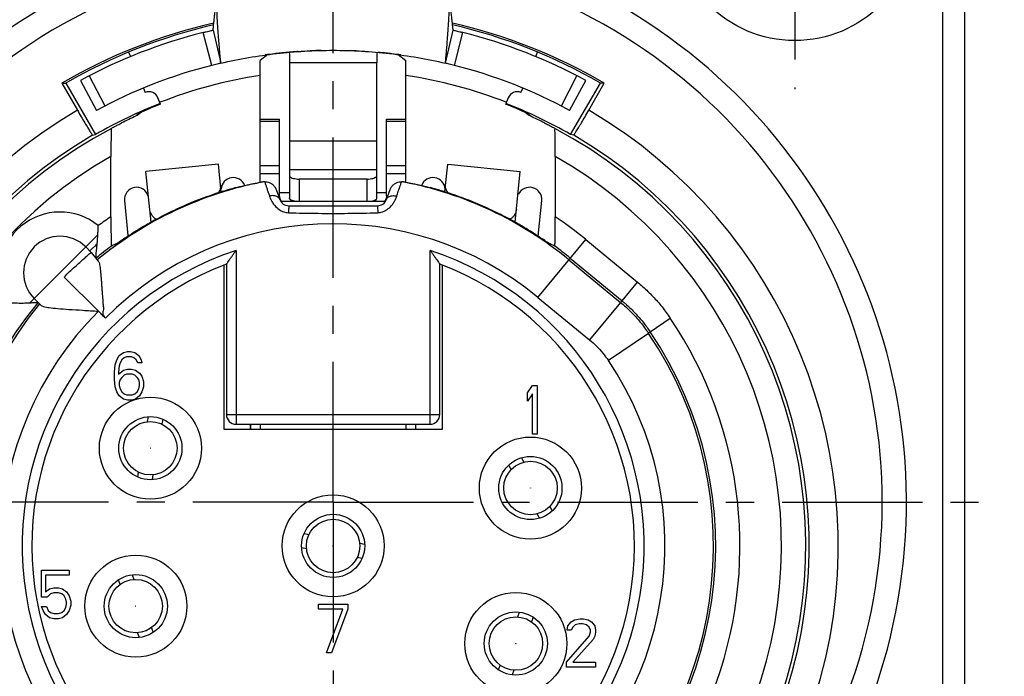
# Model space of a CAD drawing. Extents: x 0 to 420, y 0 to 297.
# Drawn here: x 194 to 255, y 173 to 214 of the extents above; entities that cross this region are included whole.
import ezdxf

# ---------------------------------------------------------------- set-up
doc = ezdxf.new("R2010")
doc.units = 0
doc.header["$LTSCALE"] = 23.1
doc.linetypes.add('CENTER', pattern=[0.6, 0.375, -0.075, 0.075, -0.075])
doc.layers.get('0').update_dxf_attribs({"linetype": 'CONTINUOUS'})
doc.layers.add('DEFAULT_1', color=7, linetype='CENTER')

msp = doc.modelspace()

# ---------------------------------------------------------------- linework, layer by layer
at = {"color": 9, "linetype": 'CONTINUOUS'}
for p, q in [((250.771, 148.1514), (250.771, 220.1514)), ((205.6247, 211.119), (205.1044, 213.1535)), ((220.6173, 211.119), (221.1376, 213.1535)), ((215.821, 211.2865), (210.421, 211.2865)), ((198.068, 210.4806), (199.0297, 208.6137)), ((227.2124, 208.6137), (228.1741, 210.4806)), ((209.821, 207.6585), (208.621, 207.6585)), ((217.621, 207.6585), (216.421, 207.6585)), ((215.821, 206.4483), (210.421, 206.4483)), ((209.821, 204.9184), (208.621, 204.9184)), ((217.621, 204.9184), (216.421, 204.9184)), ((209.821, 204.42), (208.621, 204.42)), ((215.821, 204.6633), (210.421, 204.6633)), ((217.621, 204.42), (216.421, 204.42)), ((211.021, 204.1014), (211.021, 202.7395)), ((215.221, 202.7395), (215.221, 204.1014)), ((209.821, 203.2729), (210.421, 203.2729)), ((215.821, 203.2729), (216.421, 203.2729)), ((194.4007, 196.46), (198.5963, 200.6557)), ((225.7701, 196.796), (228.7173, 200.3712)), ((228.7173, 200.3712), (231.9159, 197.7344)), ((207.1316, 199.6932), (207.1316, 188.9619)), ((219.1105, 188.9619), (219.1105, 199.6932)), ((198.6352, 195.9372), (196.5217, 198.0507)), ((230.9618, 196.577), (231.9159, 197.7344)), ((225.7701, 196.796), (228.9538, 194.1715)), ((230.862, 196.4864), (228.9538, 194.1715)), ((232.696, 194.6688), (233.9391, 195.5082)), ((232.6029, 194.5682), (230.1144, 192.8928)), ((232.696, 194.6688), (232.6029, 194.5682)), ((206.5316, 189.5619), (219.7105, 189.5619)), ((208.036, 188.6514), (208.036, 188.9619)), ((218.206, 188.9619), (218.206, 188.6514))]:
    msp.add_line(p, q, dxfattribs=at)
at = {"color": 7, "linetype": 'CONTINUOUS'}
for p, q in [((252.121, 148.1514), (252.121, 220.1514)), ((205.7095, 213.3004), (206.1855, 211.255)), ((220.0565, 211.255), (220.5325, 213.3004)), ((200.4925, 211.9394), (200.6074, 211.6619)), ((209.096, 211.7822), (208.621, 211.4237)), ((217.1461, 211.7822), (217.621, 211.4237)), ((225.6346, 211.6619), (225.7496, 211.9394)), ((208.621, 203.886), (208.621, 211.4237)), ((210.421, 211.2865), (210.421, 202.9353)), ((215.821, 202.9353), (215.821, 211.2865)), ((217.621, 203.886), (217.621, 211.4237)), ((196.3759, 210.0148), (196.621, 210.0302)), ((196.3759, 210.0148), (197.3359, 208.3521)), ((196.621, 210.0302), (198.456, 206.8519)), ((197.5179, 210.1887), (198.52, 208.3432)), ((227.7221, 208.3432), (228.7241, 210.1887)), ((227.786, 206.8519), (229.621, 210.0302)), ((228.9061, 208.3521), (229.8661, 210.0148)), ((229.8661, 210.0148), (229.621, 210.0302)), ((201.4124, 209.7183), (201.5257, 209.4449)), ((202.4727, 208.7265), (202.3096, 209.1202)), ((223.9324, 209.1202), (223.7884, 208.7727)), ((224.7163, 209.4449), (224.8296, 209.7183)), ((208.621, 207.7953), (209.821, 207.7953)), ((209.821, 203.0849), (209.821, 207.7953)), ((216.421, 203.0849), (216.421, 207.7953)), ((216.421, 207.7953), (217.621, 207.7953)), ((198.2629, 206.809), (198.456, 206.8519)), ((199.4293, 207.2235), (199.4611, 207.2517)), ((226.781, 207.2517), (226.8127, 207.2235)), ((227.9792, 206.809), (227.786, 206.8519)), ((199.4033, 201.7744), (199.4033, 205.4969)), ((226.8388, 205.4969), (226.8388, 201.7744)), ((206.0448, 205.0109), (201.5674, 204.5601)), ((206.1951, 203.5183), (206.0448, 205.0107)), ((220.047, 203.5183), (220.1973, 205.0107)), ((220.1973, 205.0109), (224.6746, 204.5601)), ((201.8821, 201.4346), (201.5674, 204.5598)), ((224.3599, 201.4343), (224.6746, 204.5598)), ((215.221, 204.1014), (211.021, 204.1014)), ((206.2163, 203.3077), (206.1966, 203.5026)), ((209.6031, 203.4623), (209.8273, 202.8461)), ((216.4147, 202.8461), (216.639, 203.4623)), ((220.0258, 203.3077), (220.0454, 203.5026)), ((200.2403, 202.7681), (200.4573, 200.6127)), ((209.8789, 202.7395), (216.3631, 202.7395)), ((210.3911, 202.4514), (215.8509, 202.4514)), ((210.596, 202.7395), (210.4722, 202.8445)), ((215.6461, 202.7395), (215.7699, 202.8445)), ((225.7809, 200.5747), (226.0018, 202.7681)), ((197.8475, 199.9068), (198.1832, 199.5712)), ((198.1831, 199.5711), (198.6234, 199.0376)), ((206.5316, 198.845), (206.5316, 189.5619)), ((219.7105, 189.5619), (219.7105, 198.845)), ((227.6783, 199.1108), (230.862, 196.4864)), ((227.7632, 199.2137), (230.9618, 196.577)), ((206.371, 198.7774), (206.371, 188.6514)), ((219.871, 188.6514), (219.871, 198.7774)), ((194.6655, 196.7249), (195.0669, 196.3235)), ((199.921, 193.196), (200.171, 193.3875)), ((200.171, 193.3875), (200.421, 193.4514)), ((200.421, 193.4514), (200.621, 193.4514)), ((200.621, 193.4514), (200.871, 193.3875)), ((200.871, 193.3875), (201.121, 193.196)), ((199.671, 192.6216), (199.771, 192.9407)), ((199.771, 192.9407), (199.921, 193.196)), ((199.971, 192.7492), (199.921, 192.5577)), ((200.071, 192.9407), (199.971, 192.7492)), ((200.221, 193.0684), (200.071, 192.9407)), ((200.371, 193.1322), (200.221, 193.0684)), ((200.671, 193.1322), (200.371, 193.1322)), ((200.821, 193.0684), (200.671, 193.1322)), ((200.971, 192.9407), (200.821, 193.0684)), ((201.071, 192.7492), (200.971, 192.9407)), ((201.321, 192.7492), (201.071, 192.7492)), ((201.121, 193.196), (201.271, 192.9407)), ((201.271, 192.9407), (201.321, 192.7492)), ((199.621, 192.1748), (199.671, 192.6216)), ((199.621, 191.7279), (199.621, 192.1748)), ((199.921, 192.5577), (199.871, 192.1748)), ((199.871, 192.0471), (200.171, 192.3024)), ((199.871, 192.1748), (199.871, 192.0471)), ((200.171, 192.3024), (200.421, 192.3662)), ((200.421, 192.3662), (200.671, 192.3662)), ((200.671, 192.3662), (200.921, 192.3024)), ((200.921, 192.3024), (201.171, 192.1109)), ((201.171, 192.1109), (201.321, 191.9194)), ((199.671, 191.2811), (199.621, 191.7279)), ((199.971, 191.7279), (199.921, 191.5365)), ((199.921, 191.5365), (199.921, 191.345)), ((200.071, 191.8556), (199.971, 191.7279)), ((200.221, 191.9833), (200.071, 191.8556)), ((200.371, 192.0471), (200.221, 191.9833)), ((200.721, 192.0471), (200.371, 192.0471)), ((200.871, 191.9833), (200.721, 192.0471)), ((201.021, 191.8556), (200.871, 191.9833)), ((201.121, 191.7279), (201.021, 191.8556)), ((201.171, 191.5365), (201.121, 191.7279)), ((201.171, 191.345), (201.171, 191.5365)), ((201.321, 191.9194), (201.421, 191.6003)), ((201.421, 191.6003), (201.421, 191.2811)), ((199.771, 190.962), (199.671, 191.2811)), ((199.921, 190.7067), (199.771, 190.962)), ((199.921, 191.345), (199.971, 191.1535)), ((199.971, 191.1535), (200.071, 190.962)), ((200.071, 190.962), (200.221, 190.8343)), ((200.871, 190.8343), (201.021, 190.962)), ((201.021, 190.962), (201.121, 191.1535)), ((201.121, 191.1535), (201.171, 191.345)), ((201.321, 190.962), (201.171, 190.7067)), ((201.421, 191.2811), (201.321, 190.962)), ((225.121, 190.9045), (225.421, 191.3514)), ((225.121, 190.3939), (225.121, 190.9045)), ((225.421, 191.3514), (225.721, 191.3514)), ((225.721, 191.3514), (225.721, 188.3514)), ((200.171, 190.5152), (199.921, 190.7067)), ((200.421, 190.4514), (200.171, 190.5152)), ((200.221, 190.8343), (200.371, 190.7705)), ((200.371, 190.7705), (200.721, 190.7705)), ((200.671, 190.4514), (200.421, 190.4514)), ((200.921, 190.5152), (200.671, 190.4514)), ((200.721, 190.7705), (200.871, 190.8343)), ((201.171, 190.7067), (200.921, 190.5152)), ((225.421, 190.8407), (225.121, 190.3939)), ((225.421, 188.3514), (225.421, 190.8407)), ((201.6658, 189.1242), (201.7184, 189.4226)), ((202.6057, 189.2721), (202.5521, 188.9679)), ((206.371, 188.6514), (219.871, 188.6514)), ((207.1316, 188.9619), (219.1105, 188.9619)), ((208.021, 188.6514), (208.021, 188.9619)), ((208.621, 188.9619), (208.621, 188.6514)), ((217.621, 188.9619), (217.621, 188.6514)), ((218.221, 188.6514), (218.221, 188.9619)), ((225.721, 188.3514), (225.421, 188.3514)), ((224.7499, 186.8917), (224.9038, 186.6251)), ((224.1244, 186.1751), (223.9705, 186.4416)), ((201.0613, 185.6962), (201.1144, 185.9975)), ((202.0008, 185.8412), (201.9475, 185.539)), ((226.4913, 183.8755), (226.643, 183.6127)), ((225.8671, 183.1566), (225.7119, 183.4255)), ((211.3303, 182.216), (211.6345, 182.1624)), ((211.4782, 181.2761), (211.1798, 181.3287)), ((214.7611, 181.6111), (215.0634, 181.5578)), ((214.9061, 180.6717), (214.6048, 180.7248)), ((195.121, 178.2918), (195.121, 179.9514)), ((195.121, 179.9514), (196.821, 179.9514)), ((196.821, 179.9514), (196.821, 179.6322)), ((195.371, 179.6322), (195.371, 178.6109)), ((196.821, 179.6322), (195.371, 179.6322)), ((199.9678, 179.0665), (199.8631, 179.3541)), ((200.7078, 179.6647), (200.8135, 179.3743)), ((195.371, 178.6109), (195.621, 178.8024)), ((195.621, 178.8024), (195.871, 178.8662)), ((195.871, 178.8662), (196.171, 178.8662)), ((196.171, 178.8662), (196.421, 178.8024)), ((196.421, 178.8024), (196.671, 178.6109)), ((195.471, 178.2918), (195.121, 178.2918)), ((195.671, 178.4833), (195.471, 178.2918)), ((195.871, 178.5471), (195.671, 178.4833)), ((196.171, 178.5471), (195.871, 178.5471)), ((196.371, 178.4833), (196.171, 178.5471)), ((196.521, 178.3556), (196.371, 178.4833)), ((196.621, 178.1641), (196.521, 178.3556)), ((196.671, 177.9726), (196.621, 178.1641)), ((196.671, 178.6109), (196.821, 178.3556)), ((196.821, 178.3556), (196.921, 178.0365)), ((195.221, 177.462), (195.121, 177.7173)), ((195.121, 177.7173), (195.421, 177.7173)), ((195.421, 177.7173), (195.521, 177.462)), ((196.521, 177.462), (196.621, 177.6535)), ((196.621, 177.6535), (196.671, 177.845)), ((196.671, 177.845), (196.671, 177.9726)), ((196.921, 177.7811), (196.821, 177.462)), ((196.921, 178.0365), (196.921, 177.7811)), ((212.221, 177.8514), (214.021, 177.8514)), ((212.221, 177.5322), (212.221, 177.8514)), ((213.721, 177.5322), (212.221, 177.5322)), ((212.721, 174.8514), (213.721, 177.5322)), ((214.021, 177.5322), (213.021, 174.8514)), ((214.021, 177.8514), (214.021, 177.5322)), ((195.371, 177.2067), (195.221, 177.462)), ((195.621, 177.0152), (195.371, 177.2067)), ((195.521, 177.462), (195.671, 177.3343)), ((195.871, 176.9514), (195.621, 177.0152)), ((195.671, 177.3343), (195.871, 177.2705)), ((195.871, 177.2705), (196.171, 177.2705)), ((196.171, 176.9514), (195.871, 176.9514)), ((196.171, 177.2705), (196.371, 177.3343)), ((196.421, 177.0152), (196.171, 176.9514)), ((196.371, 177.3343), (196.521, 177.462)), ((196.671, 177.2067), (196.421, 177.0152)), ((196.821, 177.462), (196.671, 177.2067)), ((224.5285, 177.0643), (224.6342, 177.3547)), ((225.4789, 177.0441), (225.3742, 176.7565)), ((228.021, 176.8875), (228.371, 176.9514)), ((228.371, 176.9514), (228.571, 176.9514)), ((228.571, 176.9514), (228.871, 176.8875)), ((201.8994, 176.3909), (202.0057, 176.0987)), ((227.571, 176.2492), (227.621, 176.5045)), ((227.621, 176.5045), (227.821, 176.7599)), ((227.821, 176.7599), (228.021, 176.8875)), ((227.921, 176.4407), (227.821, 176.2492)), ((228.071, 176.5684), (227.921, 176.4407)), ((228.321, 176.6322), (228.071, 176.5684)), ((228.521, 176.6322), (228.321, 176.6322)), ((228.771, 176.5684), (228.521, 176.6322)), ((228.921, 176.4407), (228.771, 176.5684)), ((228.871, 176.8875), (229.071, 176.7599)), ((229.021, 176.2492), (228.921, 176.4407)), ((229.071, 176.7599), (229.271, 176.5045)), ((229.271, 176.5045), (229.321, 176.2492)), ((201.1579, 175.7969), (201.0537, 176.083)), ((227.521, 174.2705), (228.921, 175.8662)), ((227.821, 176.2492), (227.571, 176.2492)), ((228.921, 175.8662), (229.021, 176.1216)), ((229.021, 176.1216), (229.021, 176.2492)), ((229.271, 175.8662), (229.171, 175.6748)), ((229.321, 176.1216), (229.271, 175.8662)), ((229.321, 176.2492), (229.321, 176.1216)), ((229.171, 175.6748), (227.921, 174.2705)), ((213.021, 174.8514), (212.721, 174.8514)), ((223.3363, 173.7887), (223.4426, 174.0809)), ((227.521, 173.9514), (227.521, 174.2705)), ((229.321, 173.9514), (227.521, 173.9514)), ((227.921, 174.2705), (229.321, 174.2705)), ((229.321, 174.2705), (229.321, 173.9514)), ((224.2883, 173.773), (224.1842, 173.4869))]:
    msp.add_line(p, q, dxfattribs=at)
at = {"color": 3, "linetype": 'CONTINUOUS'}
for p, q in [((206.1966, 203.5026), (206.1951, 203.5183)), ((220.047, 203.5183), (220.0454, 203.5026))]:
    msp.add_line(p, q, dxfattribs=at)
at = {"color": 7, "linetype": 'CONTINUOUS'}
for centre, radius in [((241.621, 220.1514), 7.5), ((201.841, 187.4814), 1.95), ((201.8333, 187.4827), 1.65), ((201.8333, 187.4827), 0.00787), ((225.301, 185.0214), 1.95), ((225.3078, 185.0253), 1.65), ((225.3078, 185.0253), 0.00787), ((213.121, 181.4514), 1.95), ((213.1197, 181.4436), 1.65), ((213.1197, 181.4436), 0.00787), ((200.941, 177.7314), 1.95), ((200.9336, 177.7287), 1.65), ((200.9336, 177.7287), 0.00787), ((224.401, 175.4214), 1.95), ((224.4084, 175.4187), 1.65), ((224.4084, 175.4187), 0.00787)]:
    msp.add_circle(centre, radius, dxfattribs=at)
at = {"color": 9, "linetype": 'CONTINUOUS'}
for centre in [(201.841, 187.4814), (225.301, 185.0214), (213.121, 181.4514), (200.941, 177.7314), (224.401, 175.4214)]:
    msp.add_circle(centre, 3.15, dxfattribs=at)
at = {"color": 7, "linetype": 'CONTINUOUS'}
for centre, radius, start, end in [((213.121, 184.1514), 35.4, 112.041866, 67.958083), ((213.121, 181.4514), 33.11, 102.854638, 120.380592), ((213.121, 181.4514), 33, 102.923718, 120), ((213.121, 181.4514), 33.11, 59.619408, 77.145362), ((213.121, 181.4514), 33, 60, 77.076282), ((213.121, 181.4514), 32.7, 104.191088, 118.5), ((213.121, 181.4514), 32.7, 61.5, 75.808912), ((213.121, 181.4514), 30.6, 96.82085, 97.861747), ((213.121, 181.4514), 30.6, 82.13886, 83.1791), ((213.121, 181.4514), 30.6, 104.180486, 118.5), ((213.121, 181.4514), 30.6, 61.5, 75.819514), ((213.121, 181.4514), 29.4, 98.804744, 111.323155), ((213.121, 181.4514), 29.4, 68.681247, 81.195256), ((201.7553, 208.8906), 0.6, 22.5, 112.5), ((224.4867, 208.8906), 0.6, 67.5, 157.5), ((213.121, 181.4514), 29.33, 111.327826, 120), ((213.121, 181.4514), 29.28, 111.325824, 114.358205), ((213.121, 181.4514), 29.28, 65.641795, 68.674176), ((213.121, 181.4514), 29.33, 60, 68.672174), ((213.121, 181.4514), 29.1967, 114.612706, 116.571402), ((213.121, 181.4514), 29.1967, 63.428598, 65.387294), ((213.121, 181.4514), 29.3901, 120.367851, 59.632149), ((213.121, 181.4514), 29.1833, 117.979931, 62.020069), ((213.121, 181.4514), 22.8861, 100.923326, 129.501914), ((206.9563, 203.4444), 0.75, 20.008666, 176.977775), ((213.121, 181.4514), 22.8861, 50.500051, 79.076674), ((219.2857, 203.4444), 0.75, 3.022225, 159.991334), ((200.9865, 202.8432), 0.75, 14.859695, 185.75), ((213.121, 181.4514), 22.9217, 105.190018, 108.661928), ((213.121, 181.4514), 22.9217, 71.338072, 74.809982), ((225.2556, 202.8432), 0.75, 354.25, 156.25), ((210.3911, 203.0514), 0.6, 200, 270), ((215.8509, 203.0514), 0.6, 270, 340), ((199.5618, 200.5225), 0.9, 3.140297, 5.75), ((196.2565, 198.3158), 2.25, 45, 225), ((213.121, 181.4514), 23.0195, 126.497364, 129.533872), ((213.121, 181.4514), 23.0195, 50.500051, 53.502636), ((213.121, 181.4514), 18.6, 110.749057, 69.250943), ((213.121, 181.4514), 23.6195, 140.526905, 34.028052), ((213.121, 181.4514), 23.4861, 140.497451, 33.951911), ((207.1316, 189.5619), 0.6, 180.185973, 269.814026), ((219.1105, 189.5619), 0.6, 270.185973, 359.814026)]:
    msp.add_arc(centre, radius, start, end, dxfattribs=at)
at = {"color": 9, "linetype": 'CONTINUOUS'}
for centre, radius, start, end in [((213.121, 184.1514), 33.9, 110.526793, 69.471686), ((213.121, 181.4514), 30.6, 91.364537, 92.654343), ((213.121, 181.4514), 30.6, 87.345521, 87.892369), ((213.121, 181.4514), 30.6, 103.014304, 103.100091), ((213.121, 181.4514), 31.19, 120.40402, 59.59598), ((213.121, 181.4514), 27.6833, 119.704284, 60.295716), ((196.2565, 198.3158), 3.75, 50.875063, 209.400341), ((213.121, 181.4514), 24.5195, 124.018693, 126.249319), ((213.121, 181.4514), 19.8861, 50.500051, 135), ((213.121, 181.4514), 24.5195, 50.500051, 55.981307), ((213.121, 181.4514), 19.2, 108.176772, 71.823228), ((213.121, 181.4514), 20.4861, 135, 33.951911), ((213.121, 181.4514), 25.1195, 338.645993, 34.028052)]:
    msp.add_arc(centre, radius, start, end, dxfattribs=at)
at = {"color": 7, "linetype": 'CONTINUOUS'}
for points, knots in [([(205.7095, 213.3004), (205.7105, 213.3088), (205.7141, 213.3417), (205.722, 213.4145), (205.7349, 213.5342), (205.753, 213.7039), (205.7768, 213.9276), (205.8064, 214.2055), (205.8279, 214.409), (205.8392, 214.5185)], [0, 0, 0, 0, 0.0207397, 0.0811181, 0.1793094, 0.3156667, 0.4988485, 0.7303898, 1, 1, 1, 1]), ([(206.1855, 211.255), (206.1841, 211.2691), (206.1789, 211.324), (206.1678, 211.4453), (206.15, 211.644), (206.1257, 211.9239), (206.0952, 212.2897), (206.0591, 212.7425), (206.0191, 213.2796), (205.9781, 213.9009), (205.9548, 214.3441), (205.9449, 214.5809)], [0, 0, 0, 0, 0.0126846, 0.0496397, 0.1096361, 0.1921425, 0.3023657, 0.4398593, 0.6007588, 0.7868339, 1, 1, 1, 1]), ([(220.0565, 211.255), (220.0579, 211.2691), (220.0631, 211.324), (220.0743, 211.4453), (220.092, 211.644), (220.1163, 211.9239), (220.1469, 212.2897), (220.183, 212.7425), (220.2229, 213.2796), (220.264, 213.9009), (220.2872, 214.3441), (220.2971, 214.5809)], [0, 0, 0, 0, 0.0126846, 0.0496397, 0.1096361, 0.1921425, 0.3023657, 0.4398593, 0.6007588, 0.7868339, 1, 1, 1, 1]), ([(220.5325, 213.3004), (220.5316, 213.3088), (220.5279, 213.3417), (220.52, 213.4145), (220.5072, 213.5342), (220.489, 213.7038), (220.4652, 213.9276), (220.4356, 214.2054), (220.4142, 214.4089), (220.4028, 214.5184)], [0, 0, 0, 0, 0.0207397, 0.0811181, 0.1793095, 0.3156666, 0.4988473, 0.730388, 1, 1, 1, 1]), ([(205.1044, 213.1535), (205.1663, 213.1691), (205.2848, 213.1987), (205.4476, 213.2384), (205.5776, 213.2694), (205.6607, 213.289), (205.6997, 213.2981), (205.7095, 213.3004)], [0, 0, 0, 0, 0.3075086, 0.5887154, 0.807338, 0.9511985, 1, 1, 1, 1]), ([(220.5325, 213.3004), (220.5424, 213.2981), (220.5813, 213.289), (220.6644, 213.2694), (220.7944, 213.2384), (220.9572, 213.1987), (221.0758, 213.1691), (221.1376, 213.1535)], [0, 0, 0, 0, 0.0488016, 0.192663, 0.4112914, 0.6925381, 1, 1, 1, 1]), ([(206.1855, 211.255), (207.3212, 211.5193), (209.0474, 211.8182), (211.3719, 212.018), (213.121, 212.068), (214.8701, 212.018), (217.1946, 211.8182), (218.9208, 211.5193), (220.0565, 211.255)], [0, 0, 0, 0, 0.25, 0.375, 0.5, 0.625, 0.75, 1, 1, 1, 1]), ([(210.3232, 211.9232), (210.2851, 211.9197), (210.1303, 211.9052), (209.8513, 211.8769), (209.6108, 211.8496), (209.4868, 211.8348)], [0, 0, 0, 0, 0.1365819, 0.5545912, 1, 1, 1, 1]), ([(210.9372, 211.9733), (210.9208, 211.9722), (210.8559, 211.9675), (210.7137, 211.9567), (210.5254, 211.9413), (210.3857, 211.9289), (210.3232, 211.9232)], [0, 0, 0, 0, 0.0801713, 0.3167673, 0.6944508, 1, 1, 1, 1]), ([(216.7553, 211.8348), (216.6319, 211.8495), (216.3922, 211.8767), (216.111, 211.9053), (215.9533, 211.92), (215.912, 211.9238)], [0, 0, 0, 0, 0.4394593, 0.8532944, 1, 1, 1, 1]), ([(206.1855, 211.255), (206.1763, 211.2529), (206.1403, 211.2445), (206.0633, 211.2264), (205.9428, 211.1976), (205.792, 211.1608), (205.6821, 211.1334), (205.6247, 211.1189)], [0, 0, 0, 0, 0.0487905, 0.1926305, 0.4112381, 0.6924267, 1, 1, 1, 1]), ([(220.6173, 211.1189), (220.56, 211.1334), (220.4501, 211.1608), (220.2992, 211.1976), (220.1788, 211.2264), (220.1018, 211.2445), (220.0657, 211.2529), (220.0565, 211.255)], [0, 0, 0, 0, 0.30754, 0.5887571, 0.8073688, 0.9512094, 1, 1, 1, 1]), ([(197.3359, 208.3521), (197.413, 208.2186), (197.5636, 207.9602), (197.7767, 207.5921), (197.9653, 207.2885), (198.1035, 207.0264), (198.2098, 206.9199), (198.2423, 206.8044), (198.2629, 206.809)], [0, 0, 0, 0, 0.2567672, 0.4992874, 0.7047488, 0.8632147, 0.964784, 1, 1, 1, 1]), ([(201.2632, 208.2204), (201.24, 208.194), (201.183, 208.1361), (201.1186, 208.0864), (201.0801, 208.0612)], [0, 0, 0, 0, 0.4330208, 1, 1, 1, 1]), ([(225.2809, 207.9953), (225.1981, 208.0332), (225.0909, 208.1037), (225.002, 208.194), (224.9789, 208.2204)], [0, 0, 0, 0, 0.7226559, 1, 1, 1, 1]), ([(227.9792, 206.809), (227.9998, 206.8044), (228.0322, 206.9199), (228.1385, 207.0264), (228.2767, 207.2885), (228.4653, 207.5921), (228.6784, 207.9602), (228.8291, 208.2186), (228.9061, 208.3521)], [0, 0, 0, 0, 0.035216, 0.1367853, 0.2952512, 0.5007126, 0.7432328, 1, 1, 1, 1]), ([(199.4611, 207.2517), (199.474, 207.2633), (199.5356, 207.288), (199.653, 207.3583), (199.8398, 207.4515), (199.9825, 207.5249), (200.061, 207.5642)], [0, 0, 0, 0, 0.076845, 0.287804, 0.6106361, 1, 1, 1, 1]), ([(226.1811, 207.5642), (226.2596, 207.5249), (226.4022, 207.4515), (226.589, 207.3583), (226.7065, 207.288), (226.768, 207.2633), (226.781, 207.2517)], [0, 0, 0, 0, 0.3893639, 0.712196, 0.923155, 1, 1, 1, 1]), ([(199.4258, 207.0964), (199.4244, 207.0636), (199.4076, 206.9509), (199.4141, 206.7067), (199.4051, 206.3635), (199.4043, 205.9487), (199.4033, 205.6522), (199.4033, 205.4969)], [0, 0, 0, 0, 0.061597, 0.2257951, 0.444624, 0.7094575, 1, 1, 1, 1]), ([(199.4293, 207.2235), (199.415, 207.2107), (199.4258, 207.1614), (199.4267, 207.1185), (199.4258, 207.0964)], [0, 0, 0, 0, 0.4642241, 1, 1, 1, 1]), ([(226.8388, 205.4969), (226.8388, 205.6522), (226.8377, 205.9487), (226.8369, 206.3635), (226.8279, 206.7067), (226.8351, 206.9737), (226.8076, 207.1221), (226.827, 207.2107), (226.8127, 207.2235)], [0, 0, 0, 0, 0.2696969, 0.5155294, 0.7186579, 0.8710753, 0.9666933, 1, 1, 1, 1]), ([(210.421, 204.3261), (210.421, 204.3011), (210.4519, 204.2421), (210.5446, 204.1847), (210.6766, 204.1376), (210.8402, 204.1082), (210.9593, 204.1014), (211.021, 204.1014)], [0, 0, 0, 0, 0.1106614, 0.2680294, 0.4741603, 0.7273011, 1, 1, 1, 1]), ([(215.221, 204.1014), (215.2827, 204.1014), (215.4018, 204.1082), (215.5655, 204.1376), (215.6975, 204.1847), (215.7901, 204.2421), (215.821, 204.3011), (215.821, 204.3261)], [0, 0, 0, 0, 0.2726989, 0.5258397, 0.7319706, 0.8893386, 1, 1, 1, 1]), ([(206.1762, 203.7054), (206.1828, 203.6402), (206.166, 203.5006), (206.1048, 203.3763), (206.0649, 203.3173)], [0, 0, 0, 0, 0.4798318, 1, 1, 1, 1]), ([(207.1151, 203.5722), (207.2864, 203.6148), (207.6305, 203.6962), (208.1498, 203.8063), (208.4979, 203.8716), (208.6725, 203.9023)], [0, 0, 0, 0, 0.3327128, 0.6660821, 1, 1, 1, 1]), ([(208.7842, 203.9228), (208.7618, 203.9186), (208.731, 203.913), (208.7002, 203.9073), (208.6918, 203.9058)], [0, 0, 0, 0, 0.7278428, 1, 1, 1, 1]), ([(208.8958, 203.9355), (208.8759, 203.9342), (208.8385, 203.9311), (208.8014, 203.9259), (208.7842, 203.9228)], [0, 0, 0, 0, 0.5343052, 1, 1, 1, 1]), ([(208.9688, 203.9351), (208.9951, 203.9332), (209.0801, 203.921), (209.2215, 203.8731), (209.3821, 203.7743), (209.518, 203.6366), (209.5813, 203.5221), (209.6031, 203.4623)], [0, 0, 0, 0, 0.0949404, 0.3078401, 0.5352223, 0.7701024, 1, 1, 1, 1]), ([(216.639, 203.4623), (216.6607, 203.5221), (216.724, 203.6366), (216.8596, 203.7739), (217.0194, 203.8725), (217.1602, 203.9206), (217.2452, 203.933), (217.2718, 203.935)], [0, 0, 0, 0, 0.2302676, 0.4656979, 0.6913854, 0.9038052, 1, 1, 1, 1]), ([(217.4578, 203.9228), (217.4407, 203.9259), (217.4138, 203.9297), (217.3867, 203.9323), (217.3771, 203.9332)], [0, 0, 0, 0, 0.6429872, 1, 1, 1, 1]), ([(217.5696, 203.9023), (217.5547, 203.9049), (217.5175, 203.9118), (217.4802, 203.9186), (217.4578, 203.9228)], [0, 0, 0, 0, 0.3982875, 1, 1, 1, 1]), ([(217.5696, 203.9023), (217.7441, 203.8716), (218.0923, 203.8063), (218.6115, 203.6962), (218.9556, 203.6148), (219.127, 203.5722)], [0, 0, 0, 0, 0.3339179, 0.6672872, 1, 1, 1, 1]), ([(220.1772, 203.3173), (220.1373, 203.3763), (220.076, 203.5006), (220.0593, 203.6402), (220.0658, 203.7054)], [0, 0, 0, 0, 0.5201682, 1, 1, 1, 1]), ([(205.7865, 203.1679), (205.3487, 203.02), (204.5125, 202.7095), (203.3577, 202.2031), (202.4974, 201.7722), (202.0298, 201.517), (201.8869, 201.4371)], [0, 0, 0, 0, 0.3245075, 0.6259544, 0.8850417, 1, 1, 1, 1]), ([(209.9309, 202.7388), (209.9265, 202.745), (209.8899, 202.799), (209.8378, 202.9117), (209.821, 203.0274), (209.821, 203.0849)], [0, 0, 0, 0, 0.0614697, 0.5307421, 1, 1, 1, 1]), ([(224.3323, 201.4498), (224.1777, 201.536), (223.6758, 201.8087), (222.7849, 202.2499), (221.6476, 202.741), (220.8549, 203.033), (220.4556, 203.1679)], [0, 0, 0, 0, 0.1250827, 0.4034894, 0.7021617, 1, 1, 1, 1]), ([(210.4718, 202.8441), (210.4642, 202.8507), (210.439, 202.876), (210.421, 202.9102), (210.421, 202.9353)], [0, 0, 0, 0, 0.2855041, 1, 1, 1, 1]), ([(210.7291, 202.7389), (210.7087, 202.7432), (210.6424, 202.759), (210.5542, 202.7904), (210.491, 202.8275), (210.4718, 202.8441)], [0, 0, 0, 0, 0.2231395, 0.7296778, 1, 1, 1, 1]), ([(215.513, 202.7389), (215.5333, 202.7432), (215.5996, 202.759), (215.6879, 202.7904), (215.7511, 202.8275), (215.7702, 202.8441)], [0, 0, 0, 0, 0.2231395, 0.7296778, 1, 1, 1, 1]), ([(215.7702, 202.8441), (215.7779, 202.8507), (215.803, 202.876), (215.821, 202.9102), (215.821, 202.9353)], [0, 0, 0, 0, 0.2855041, 1, 1, 1, 1]), ([(216.3962, 202.9142), (216.3798, 202.8588), (216.3521, 202.799), (216.3155, 202.745), (216.3111, 202.7388)], [0, 0, 0, 0, 0.8841816, 1, 1, 1, 1]), ([(202.2023, 201.6077), (202.1752, 201.6251), (202.1019, 201.6779), (201.9959, 201.7809), (201.8974, 201.9212), (201.83, 202.0744), (201.8068, 202.1824), (201.8014, 202.2361)], [0, 0, 0, 0, 0.1253106, 0.3512521, 0.5731685, 0.789567, 1, 1, 1, 1]), ([(224.4406, 202.2361), (224.4352, 202.1824), (224.4121, 202.0744), (224.3446, 201.9212), (224.2462, 201.7809), (224.14, 201.6778), (224.0666, 201.625), (224.0394, 201.6075)], [0, 0, 0, 0, 0.2103084, 0.4265788, 0.6483639, 0.8741717, 1, 1, 1, 1]), ([(198.5963, 200.6557), (198.6028, 200.7497), (198.6136, 200.9395), (198.6203, 201.1294), (198.6227, 201.2251)], [0, 0, 0, 0, 0.4961311, 1, 1, 1, 1]), ([(199.4033, 201.7744), (199.4033, 201.6067), (199.4046, 201.2886), (199.4048, 200.8398), (199.4157, 200.4882), (199.4046, 200.1836), (199.4379, 200.0821), (199.4141, 199.9491), (199.4294, 199.9563)], [0, 0, 0, 0, 0.2767406, 0.5270013, 0.731283, 0.8812332, 0.9721608, 1, 1, 1, 1]), ([(201.843, 201.4125), (201.7255, 201.3466), (201.3755, 201.1463), (200.848, 200.8287), (200.3292, 200.483), (199.986, 200.2684), (199.8346, 200.1441), (199.7874, 200.1227)], [0, 0, 0, 0, 0.1664609, 0.498274, 0.7609851, 0.9359576, 1, 1, 1, 1]), ([(226.4547, 200.1227), (226.4139, 200.1412), (226.2775, 200.2524), (225.9504, 200.4579), (225.4293, 200.807), (224.8854, 201.1355), (224.5193, 201.345), (224.399, 201.4125)], [0, 0, 0, 0, 0.0553538, 0.2147496, 0.4788292, 0.8295372, 1, 1, 1, 1]), ([(226.8127, 199.9563), (226.8279, 199.9491), (226.8041, 200.0821), (226.8375, 200.1836), (226.8264, 200.4882), (226.8373, 200.8398), (226.8375, 201.2886), (226.8388, 201.6067), (226.8388, 201.7744)], [0, 0, 0, 0, 0.0278392, 0.1187668, 0.268717, 0.4729987, 0.7232594, 1, 1, 1, 1]), ([(198.5597, 200.094), (198.5652, 200.1832), (198.577, 200.3704), (198.5896, 200.5576), (198.5963, 200.6557)], [0, 0, 0, 0, 0.4759926, 1, 1, 1, 1]), ([(198.4903, 199.4354), (198.4901, 199.5251), (198.5282, 199.7505), (198.5456, 199.9676), (198.5597, 200.094)], [0, 0, 0, 0, 0.4238273, 1, 1, 1, 1]), ([(199.7874, 200.1227), (199.7474, 200.1045), (199.6675, 200.068), (199.5482, 200.0126), (199.4689, 199.9752), (199.4294, 199.9563)], [0, 0, 0, 0, 0.3337647, 0.6670949, 1, 1, 1, 1]), ([(226.8127, 199.9563), (226.7731, 199.9752), (226.6938, 200.0126), (226.5745, 200.068), (226.4947, 200.1045), (226.4547, 200.1227)], [0, 0, 0, 0, 0.3329051, 0.6662353, 1, 1, 1, 1]), ([(196.5217, 198.0507), (196.632, 198.161), (196.8318, 198.3929), (197.1751, 198.6685), (197.4692, 198.9482), (197.7202, 199.1813), (197.9697, 199.3665), (198.0448, 199.4923), (198.2021, 199.5523), (198.1832, 199.5712)], [0, 0, 0, 0, 0.2076386, 0.4057863, 0.5857718, 0.7439667, 0.8738327, 0.9644706, 1, 1, 1, 1]), ([(198.0858, 199.6685), (198.0758, 199.6786), (198.1229, 199.6969), (198.1512, 199.716), (198.1627, 199.7257)], [0, 0, 0, 0, 0.4938269, 1, 1, 1, 1]), ([(206.5318, 198.843), (206.5185, 198.8378), (206.5902, 198.9158), (206.6099, 198.9653), (206.7077, 199.0958), (206.7992, 199.2293), (206.9079, 199.3817), (207.0186, 199.5369), (207.094, 199.6413), (207.1316, 199.6932)], [0, 0, 0, 0, 0.0402158, 0.1411173, 0.2825632, 0.4484464, 0.629225, 0.8152214, 1, 1, 1, 1]), ([(219.1105, 199.6932), (219.1479, 199.6416), (219.2227, 199.5379), (219.3325, 199.384), (219.4403, 199.2328), (219.5318, 199.0995), (219.6303, 198.9681), (219.6503, 198.9176), (219.724, 198.8376), (219.7102, 198.843)], [0, 0, 0, 0, 0.183883, 0.367974, 0.5470166, 0.7123941, 0.8552427, 0.9583757, 1, 1, 1, 1]), ([(198.4616, 199.2232), (198.4618, 199.236), (198.4802, 199.277), (198.4873, 199.3139), (198.4894, 199.3363)], [0, 0, 0, 0, 0.3685136, 1, 1, 1, 1]), ([(198.6232, 199.0374), (198.6455, 199.0105), (198.6789, 198.9323), (198.7118, 198.7949), (198.7384, 198.6221), (198.7605, 198.4221), (198.78, 198.2001), (198.7981, 197.9608), (198.8163, 197.7078), (198.8351, 197.4442), (198.8551, 197.1725), (198.8763, 196.8949), (198.9007, 196.6133), (198.9153, 196.3295), (198.9606, 196.0468), (198.8556, 195.7546), (198.989, 195.5809), (199.0594, 195.5129)], [0, 0, 0, 0, 0.0291456, 0.0691837, 0.1182693, 0.174716, 0.2370717, 0.3041659, 0.3749812, 0.4486697, 0.5246106, 0.6022472, 0.6810268, 0.7603311, 0.839466, 0.9183261, 1, 1, 1, 1]), ([(192.9895, 196.4749), (193.1612, 196.4639), (193.4925, 196.448), (193.9632, 196.4431), (194.2618, 196.4524), (194.4007, 196.46)], [0, 0, 0, 0, 0.3655431, 0.7044686, 1, 1, 1, 1]), ([(194.7848, 196.4716), (194.8062, 196.4727), (194.8419, 196.4779), (194.8818, 196.4938), (194.8935, 196.4916)], [0, 0, 0, 0, 0.6253117, 1, 1, 1, 1]), ([(195.0669, 196.3235), (195.1131, 196.2773), (195.2965, 196.2147), (195.6456, 196.1526), (196.171, 196.1002), (196.8582, 196.0516), (197.6989, 196.0003), (198.3086, 195.9607), (198.6352, 195.9372)], [0, 0, 0, 0, 0.0543961, 0.153251, 0.2993256, 0.4914594, 0.7274764, 1, 1, 1, 1])]:
    msp.add_open_spline(points, degree=3, knots=knots, dxfattribs=at)
for points in [[(210.4164, 211.9296), (210.4195, 211.7153), (210.421, 211.5009), (210.421, 211.2865)], [(210.9372, 211.9733), (211.1926, 211.9916), (211.4482, 212.0067), (211.704, 212.0185)], [(211.704, 212.0185), (211.7274, 212.0196), (211.7508, 212.0207), (211.7742, 212.0217)], [(214.468, 212.0217), (214.4914, 212.0207), (214.5147, 212.0196), (214.5381, 212.0185)], [(214.5381, 212.0185), (214.7938, 212.0067), (215.0495, 211.9916), (215.3048, 211.9733)], [(215.8257, 211.9296), (215.8226, 211.7153), (215.821, 211.5009), (215.821, 211.2865)], [(201.0801, 208.0612), (201.0421, 208.0362), (201.0023, 208.0142), (200.9611, 207.9953)], [(208.6918, 203.9058), (208.6854, 203.9046), (208.6789, 203.9035), (208.6725, 203.9023)], [(208.8958, 203.9355), (208.9201, 203.9371), (208.9445, 203.9369), (208.9688, 203.9351)], [(217.2718, 203.935), (217.2966, 203.9369), (217.3215, 203.9372), (217.3462, 203.9355)], [(217.3771, 203.9332), (217.3668, 203.934), (217.3565, 203.9348), (217.3462, 203.9355)], [(206.0649, 203.3173), (206.0463, 203.2899), (206.026, 203.2637), (206.0043, 203.2388)], [(216.421, 203.0849), (216.421, 203.0274), (216.4126, 202.9695), (216.3962, 202.9142)], [(220.2378, 203.2388), (220.216, 203.2637), (220.1957, 203.2899), (220.1772, 203.3173)], [(201.8869, 201.4371), (201.8722, 201.4289), (201.8576, 201.4207), (201.843, 201.4125)], [(224.399, 201.4125), (224.3768, 201.425), (224.3546, 201.4374), (224.3323, 201.4498)], [(198.3619, 199.9167), (198.4324, 199.9757), (198.4937, 200.035), (198.5597, 200.094)], [(198.1627, 199.7257), (198.1844, 199.744), (198.1962, 199.7627), (198.2115, 199.7813)], [(198.2115, 199.7813), (198.2491, 199.8269), (198.3082, 199.8717), (198.3619, 199.9167)], [(198.4894, 199.3363), (198.4926, 199.3704), (198.4903, 199.4025), (198.4903, 199.4354)], [(194.4007, 196.46), (194.496, 196.4653), (194.5948, 196.4793), (194.6867, 196.4751)], [(194.6867, 196.4751), (194.7192, 196.4737), (194.7509, 196.4699), (194.7848, 196.4716)]]:
    msp.add_open_spline(points, degree=3, dxfattribs=at)
at = {"color": 9, "linetype": 'CONTINUOUS'}
for points, knots in [([(200.9611, 207.9953), (200.975, 208.017), (201.0029, 208.0602), (201.0308, 208.1034), (201.0448, 208.125)], [0, 0, 0, 0, 0.5004287, 1, 1, 1, 1]), ([(225.1973, 208.125), (225.2112, 208.1034), (225.2391, 208.0602), (225.267, 208.017), (225.2809, 207.9953)], [0, 0, 0, 0, 0.4995713, 1, 1, 1, 1]), ([(208.8958, 203.9355), (208.8997, 203.924), (208.9112, 203.8892), (208.9352, 203.8169), (208.9553, 203.7562), (208.9677, 203.7186)], [0, 0, 0, 0, 0.159801, 0.4803113, 1, 1, 1, 1]), ([(208.9926, 203.6437), (209.0023, 203.6141), (209.0366, 203.5106), (209.1023, 203.3118), (209.1582, 203.1425), (209.1896, 203.0472)], [0, 0, 0, 0, 0.1486563, 0.5208275, 1, 1, 1, 1]), ([(217.2492, 203.6428), (217.2575, 203.6678), (217.2783, 203.7306), (217.3068, 203.8166), (217.3308, 203.8891), (217.3424, 203.9239), (217.3462, 203.9355)], [0, 0, 0, 0, 0.2567563, 0.6431567, 0.88139, 1, 1, 1, 1]), ([(209.8273, 202.8461), (209.8042, 202.9098), (209.6961, 203.0292), (209.4549, 203.0918), (209.279, 203.0719), (209.1895, 203.0472)], [0, 0, 0, 0, 0.2809644, 0.6148803, 1, 1, 1, 1]), ([(209.1896, 203.0472), (209.2216, 202.9499), (209.2944, 202.779), (209.3933, 202.6219), (209.4425, 202.5556)], [0, 0, 0, 0, 0.5540906, 1, 1, 1, 1]), ([(216.4147, 202.8461), (216.4379, 202.9098), (216.546, 203.0292), (216.7872, 203.0918), (216.963, 203.0719), (217.0525, 203.0472)], [0, 0, 0, 0, 0.2809614, 0.6148772, 1, 1, 1, 1]), ([(216.7982, 202.5538), (216.847, 202.6193), (216.9466, 202.7768), (217.02, 202.9484), (217.0525, 203.0472)], [0, 0, 0, 0, 0.4393077, 1, 1, 1, 1]), ([(217.0525, 203.0472), (217.0838, 203.1421), (217.1395, 203.3111), (217.2051, 203.5096), (217.2394, 203.6132), (217.2492, 203.6428)], [0, 0, 0, 0, 0.4781904, 0.8508528, 1, 1, 1, 1]), ([(209.4425, 202.5556), (209.465, 202.5254), (209.5638, 202.4018), (209.7624, 202.2195), (210.0586, 202.0664), (210.2676, 202.027), (210.3681, 202.0238)], [0, 0, 0, 0, 0.1023846, 0.4301884, 0.7262238, 1, 1, 1, 1]), ([(210.3911, 202.4514), (210.3729, 202.4514), (210.3931, 202.3421), (210.3625, 202.2362), (210.369, 202.0979), (210.3681, 202.0238)], [0, 0, 0, 0, 0.1274169, 0.4814481, 1, 1, 1, 1]), ([(215.8509, 202.4514), (215.8691, 202.4514), (215.8489, 202.3422), (215.8796, 202.2361), (215.8731, 202.0979), (215.874, 202.0238)], [0, 0, 0, 0, 0.1274578, 0.4814875, 1, 1, 1, 1]), ([(215.874, 202.0238), (215.9725, 202.0269), (216.1785, 202.0651), (216.4728, 202.2149), (216.6735, 202.3966), (216.7743, 202.5218), (216.7982, 202.5538)], [0, 0, 0, 0, 0.2692104, 0.5624658, 0.8910822, 1, 1, 1, 1]), ([(210.3681, 202.0238), (210.9774, 202.0046), (212.2036, 201.9782), (214.0393, 201.9782), (215.265, 202.0046), (215.874, 202.0238)], [0, 0, 0, 0, 0.3321315, 0.6680958, 1, 1, 1, 1]), ([(231.9159, 197.7344), (232.0272, 197.6427), (232.2457, 197.4549), (232.5611, 197.1604), (232.8636, 196.8538), (233.1531, 196.5352), (233.4294, 196.2049), (233.6924, 195.8629), (233.8584, 195.6276), (233.9391, 195.5082)], [0, 0, 0, 0, 0.1433336, 0.2862135, 0.4288159, 0.5713182, 0.7138988, 0.8567353, 1, 1, 1, 1]), ([(230.9618, 196.577), (230.9507, 196.5669), (230.9286, 196.5468), (230.8953, 196.5166), (230.8731, 196.4965), (230.862, 196.4864)], [0, 0, 0, 0, 0.3330079, 0.6663412, 1, 1, 1, 1]), ([(230.862, 196.4864), (231.085, 196.3025), (231.513, 195.9137), (232.0958, 195.2715), (232.4415, 194.808), (232.6029, 194.5682)], [0, 0, 0, 0, 0.3337161, 0.6663278, 1, 1, 1, 1]), ([(231.1038, 196.4575), (231.1506, 196.4172), (231.2897, 196.2952), (231.5148, 196.085), (231.7741, 195.8221), (232.0222, 195.5491), (232.2591, 195.266), (232.4845, 194.9728), (232.6268, 194.7712), (232.696, 194.6688)], [0, 0, 0, 0, 0.0771407, 0.2310602, 0.3846807, 0.5381934, 0.6917904, 0.8456632, 1, 1, 1, 1]), ([(199.0594, 195.5129), (198.9887, 195.5836), (198.8473, 195.7251), (198.7059, 195.8665), (198.6352, 195.9372)], [0, 0, 0, 0, 0.4999118, 1, 1, 1, 1]), ([(228.9538, 194.1715), (229.1024, 194.049), (229.3878, 193.7897), (229.7764, 193.3616), (230.0068, 193.0525), (230.1144, 192.8928)], [0, 0, 0, 0, 0.333635, 0.6664227, 1, 1, 1, 1])]:
    msp.add_open_spline(points, degree=3, knots=knots, dxfattribs=at)
for points in [[(208.9677, 203.7186), (208.976, 203.6936), (208.9843, 203.6687), (208.9926, 203.6437)], [(230.9618, 196.577), (231.0095, 196.5377), (231.0569, 196.4978), (231.1038, 196.4575)]]:
    msp.add_open_spline(points, degree=3, dxfattribs=at)
at = {"layer": 'DEFAULT_1', "color": 7, "linetype": 'CENTER'}
for p, q in [((213.121, 184.1514), (213.121, 234.2504)), ((241.621, 220.1514), (241.621, 209.6514)), ((213.121, 184.1514), (171.6944, 184.1514)), ((213.121, 184.1514), (213.121, 134.9485)), ((213.121, 184.1514), (254.5601, 184.1514))]:
    msp.add_line(p, q, dxfattribs=at)

doc.saveas('drawing.dxf')
